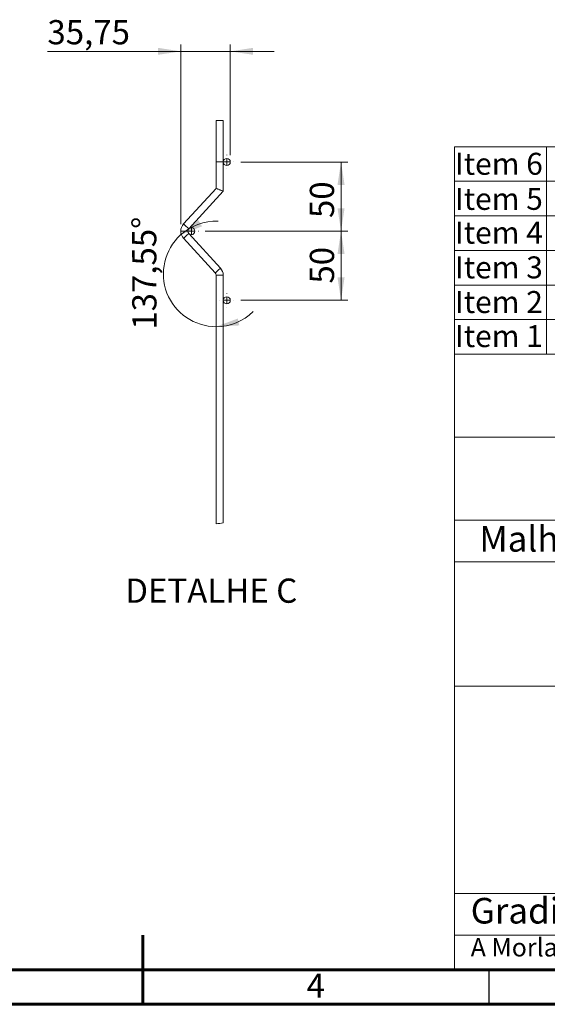
# Model space of a CAD drawing. Units: millimetres. Extents: x 15 to 415, y 5 to 292.
# Drawn here: x 197 to 273, y 5 to 147 of the extents above; entities that cross this region are included whole.
import ezdxf

# ---------------------------------------------------------------- set-up
doc = ezdxf.new("R2010")
doc.units = ezdxf.units.MM
doc.layers.add('FORMAT', color=7, linetype='Continuous', lineweight=15)
doc.styles.add('SLDTEXTSTYLE0', font='TXT', dxfattribs={"width": 0.75})
doc.dimstyles.new('SLDDIMSTYLE4', dxfattribs={"dimtxt": 3.5, "dimasz": 3.302, "dimexe": 0, "dimexo": 0.0625, "dimgap": 0.875, "dimtad": 1, "dimlfac": 5, "dimrnd": 1e-09, "dimzin": 12, "dimdsep": 46, "dimtxsty": 'SLDTEXTSTYLE0', "dimsah": 1, "dimcen": 0.09, "dimadec": 0, "dimazin": 3, "dimtfac": 1, "dimtmove": 0, "dimatfit": 0, "dimfxl": 1, "dimfrac": 2, "dimtolj": 1, "dimtzin": 12, "dimarcsym": 0})
doc.dimstyles.new('SLDDIMSTYLE5', dxfattribs={"dimtxt": 3.5, "dimasz": 3.302, "dimexe": 0, "dimexo": 0.0625, "dimgap": 0.875, "dimtad": 1, "dimdec": 4, "dimlfac": 5, "dimzin": 12, "dimdsep": 46, "dimtxsty": 'SLDTEXTSTYLE0', "dimsah": 1, "dimcen": 0.09, "dimazin": 3, "dimtfac": 1, "dimtofl": 0, "dimtmove": 0, "dimatfit": 3, "dimfxl": 1, "dimfrac": 2, "dimtolj": 1, "dimtzin": 12, "dimarcsym": 0})
doc.dimstyles.new('SLDDIMSTYLE6', dxfattribs={"dimtxt": 3.5, "dimasz": 3.302, "dimexe": 0, "dimexo": 0.0625, "dimgap": 0.875, "dimtad": 1, "dimlfac": 5, "dimrnd": 1e-09, "dimzin": 12, "dimdsep": 46, "dimtxsty": 'SLDTEXTSTYLE0', "dimsah": 1, "dimcen": 0.09, "dimadec": 0, "dimazin": 3, "dimtfac": 1, "dimtofl": 0, "dimtmove": 0, "dimatfit": 3, "dimfxl": 1, "dimfrac": 2, "dimtolj": 1, "dimtzin": 12, "dimarcsym": 0})

# ---------------------------------------------------------------- blocks, each defined once
blk = doc.blocks.new('_D_3')
at = {"color": 7, "linetype": 'Continuous', "lineweight": 0}
for p, q in [((220.47, 117.79), (220.47, 143.79)), ((227.62, 127.79), (227.62, 143.79)), ((220.47, 142.79), (201.19, 142.79)), ((220.47, 142.79), (227.62, 142.79)), ((227.62, 142.79), (233.97, 142.79))]:
    blk.add_line(p, q, dxfattribs=at)
for points in [[(220.47, 142.79), (217.17, 143.3), (217.17, 142.29)], [(227.62, 142.79), (230.92, 142.29), (230.92, 143.3)]]:
    blk.add_solid(points, dxfattribs=at)
at = {"color": 7, "linetype": 'Continuous', "lineweight": 0, "insert": (201.19, 147.31), "char_height": 3.5, "attachment_point": 1, "style": 'SLDTEXTSTYLE0'}
blk.add_mtext('35,75', dxfattribs=at)
blk = doc.blocks.new('_D_4')
at = {"color": 7, "linetype": 'Continuous', "lineweight": 0}
for start, end in [(87.9947, 132.45), (132.45, 270), (270, 314.4553)]:
    blk.add_arc((225.58, 110.61), 7.63, start, end, dxfattribs=at)
for points in [[(220.43, 116.24), (223.53, 117.49), (223.01, 118.37)], [(225.58, 102.99), (228.92, 103.16), (228.71, 104.16)]]:
    blk.add_solid(points, dxfattribs=at)
at = {"color": 7, "linetype": 'Continuous', "lineweight": 0, "insert": (213.46, 102.54), "char_height": 3.5, "attachment_point": 1, "rotation": 90.1166, "style": 'SLDTEXTSTYLE0'}
blk.add_mtext('137,55°', dxfattribs=at)
blk = doc.blocks.new('_D_5')
at = {"color": 7, "linetype": 'Continuous', "lineweight": 0}
for p, q in [((224.01, 116.79), (244.62, 116.79)), ((243.62, 116.79), (243.62, 106.79)), ((229.12, 106.79), (244.62, 106.79))]:
    blk.add_line(p, q, dxfattribs=at)
for points in [[(243.62, 116.79), (243.11, 113.49), (244.13, 113.49)], [(243.62, 106.79), (244.13, 110.1), (243.11, 110.1)]]:
    blk.add_solid(points, dxfattribs=at)
at = {"color": 7, "linetype": 'Continuous', "lineweight": 0, "insert": (239.11, 109.21), "char_height": 3.5, "attachment_point": 1, "rotation": 90, "style": 'SLDTEXTSTYLE0'}
blk.add_mtext('50', dxfattribs=at)
blk = doc.blocks.new('_D_6')
at = {"color": 7, "linetype": 'Continuous', "lineweight": 0}
for p, q in [((229.12, 126.79), (244.62, 126.79)), ((243.62, 126.79), (243.62, 116.79)), ((224.01, 116.79), (244.62, 116.79))]:
    blk.add_line(p, q, dxfattribs=at)
for points in [[(243.62, 126.79), (243.11, 123.49), (244.13, 123.49)], [(243.62, 116.79), (244.13, 120.1), (243.11, 120.1)]]:
    blk.add_solid(points, dxfattribs=at)
at = {"color": 7, "linetype": 'Continuous', "lineweight": 0, "insert": (239.11, 118.69), "char_height": 3.5, "attachment_point": 1, "rotation": 90, "style": 'SLDTEXTSTYLE0'}
blk.add_mtext('50', dxfattribs=at)
blk = doc.blocks.new('SW_CENTERMARKSYMBOL_26')
at = {"color": 0, "linetype": 'Continuous', "lineweight": 0}
for p, q in [((-1, 0), (-1.01, 0)), ((0, 0), (-0.5, 0)), ((0, 1), (0, 1.01)), ((0, 0), (0, 0.5)), ((0, 0), (0, -0.5)), ((0, 0), (0.5, 0)), ((1, 0), (1.01, 0)), ((0, -1), (0, -1.01))]:
    blk.add_line(p, q, dxfattribs=at)
blk = doc.blocks.new('SW_CENTERMARKSYMBOL_27')
at = {"color": 0, "linetype": 'Continuous', "lineweight": 0}
for p, q in [((-1, 0), (-1.01, 0)), ((0, 0), (-0.5, 0)), ((0, 1), (0, 1.01)), ((0, 0), (0, 0.5)), ((0, 0), (0, -0.5)), ((0, 0), (0.5, 0)), ((1, 0), (1.01, 0)), ((0, -1), (0, -1.01))]:
    blk.add_line(p, q, dxfattribs=at)
blk = doc.blocks.new('SW_CENTERMARKSYMBOL_28')
at = {"color": 0, "linetype": 'Continuous', "lineweight": 0}
for p, q in [((-1, 0), (-1.01, 0)), ((0, 0), (-0.5, 0)), ((0, 1), (0, 1.01)), ((0, 0), (0, 0.5)), ((0, 0), (0, -0.5)), ((0, 0), (0.5, 0)), ((1, 0), (1.01, 0)), ((0, -1), (0, -1.01))]:
    blk.add_line(p, q, dxfattribs=at)

msp = doc.modelspace()

# ---------------------------------------------------------------- linework, layer by layer
at = {"color": 7, "linetype": 'Continuous', "lineweight": 15}
for p, q in [((225.578726, 132.794595), (225.578726, 122.97479)), ((225.578726, 132.794595), (226.598725, 132.794595)), ((226.598725, 122.578657), (226.598725, 132.794595)), ((227.618726, 126.794606), (225.582396, 126.794606)), ((225.578726, 122.97479), (220.870153, 117.827273)), ((221.622777, 117.138825), (226.598725, 122.578657)), ((220.469089, 116.794606), (222.509089, 116.794606)), ((220.870153, 115.761927), (225.445038, 110.760576)), ((226.197661, 111.44901), (221.622777, 116.450391)), ((225.578726, 110.416345), (225.578726, 74.467934)), ((226.598725, 74.600003), (226.598725, 110.416345))]:
    msp.add_line(p, q, dxfattribs=at)
at = {"color": 8, "linetype": 'Continuous', "lineweight": 15}
msp.add_line((225.578726, 110.416345), (226.598725, 110.416345), dxfattribs=at)
at = {"color": 7, "linetype": 'Continuous', "lineweight": 60}
msp.add_line((215, 5), (215, 15), dxfattribs=at)
at = {"color": 7, "linetype": 'Continuous', "lineweight": 30}
msp.add_line((265, 5), (265, 10), dxfattribs=at)
at = {"color": 7, "linetype": 'Continuous', "lineweight": 15, "flags": 128}
msp.add_lwpolyline([(226.598725, 122.578657), (226.590978, 122.581653), (226.567969, 122.590593), (226.530399, 122.605181), (226.479408, 122.62497), (226.416547, 122.649393), (226.343725, 122.67769), (226.263156, 122.708968), (226.177286, 122.742332), (226.088726, 122.776724), (226.000165, 122.811115), (225.914295, 122.844464), (225.833726, 122.875742), (225.760904, 122.904039), (225.698043, 122.928462), (225.647053, 122.948251), (225.609482, 122.962839), (225.586474, 122.97178), (225.578726, 122.97479)], dxfattribs=at)
at = {"color": 8, "linetype": 'Continuous', "lineweight": 15, "flags": 128}
for points in [[(220.870153, 117.827273), (220.898798, 117.801077), (220.980373, 117.726452), (221.102457, 117.614783), (221.246465, 117.483056), (221.390474, 117.35133), (221.512558, 117.239646), (221.594132, 117.165021), (221.622777, 117.138825)], [(220.870153, 115.761927), (220.898798, 115.788139), (220.980373, 115.862764), (221.102457, 115.974433), (221.246465, 116.106159), (221.390474, 116.237885), (221.512558, 116.349555), (221.594132, 116.42418), (221.622777, 116.450391)], [(225.445038, 110.760576), (225.473683, 110.786772), (225.555257, 110.861397), (225.677341, 110.973082), (225.821349, 111.104808), (225.965358, 111.236534), (226.087442, 111.348204), (226.169016, 111.422814), (226.197661, 111.44901)]]:
    msp.add_lwpolyline(points, dxfattribs=at)
at = {"color": 7, "linetype": 'Continuous', "lineweight": 15}
for centre in [(227.108723, 126.794601), (221.999086, 116.79461), (227.108723, 106.794596)]:
    msp.add_circle(centre, 0.51, dxfattribs=at)
for centre, radius, start, end in [((221.999105, 116.794605), 1.530016, 137.55023395, 222.44976605), ((225.068805, 110.416373), 1.52992, 359.99905966, 42.4511528), ((225.068673, 110.416333), 0.510053, 0.00163434, 42.4476853)]:
    msp.add_arc(centre, radius, start, end, dxfattribs=at)
at = {"color": 7, "linetype": 'Continuous', "lineweight": 0}
msp.add_arc((220.636163, 116.645393), 42.466068, 276.68371942, 278.07143856, dxfattribs=at)
at = {"layer": 'FORMAT', "lineweight": 15}
for p, q in [((260, 129), (410, 129)), ((260, 129), (260, 99)), ((273.318898, 129), (273.318898, 99)), ((410, 124), (260, 124)), ((260, 119), (410, 119)), ((260, 114), (410, 114)), ((410, 109), (260, 109)), ((260, 104), (410, 104)), ((260, 99), (260, 75)), ((410, 99), (260, 99)), ((410, 87), (260, 87)), ((260, 75), (410, 75)), ((260, 75), (260, 10)), ((260, 69), (410, 69)), ((410, 51), (260, 51)), ((260, 21), (410, 21)), ((260, 15), (410, 15))]:
    msp.add_line(p, q, dxfattribs=at)
at = {"layer": 'FORMAT', "lineweight": 60}
for p, q in [((410, 10), (20, 10)), ((410, 10), (222.8, 10)), ((415, 5), (15, 5))]:
    msp.add_line(p, q, dxfattribs=at)

# ---------------------------------------------------------------- block references
at = {"color": 7, "linetype": 'Continuous', "lineweight": 0}
for name, p in [('SW_CENTERMARKSYMBOL_28', (227.108726, 126.794607)), ('SW_CENTERMARKSYMBOL_26', (221.999089, 116.794617)), ('SW_CENTERMARKSYMBOL_27', (227.108726, 106.794602))]:
    msp.add_blockref(name, p, dxfattribs=at)

# ---------------------------------------------------------------- texts
at = {"color": 7, "linetype": 'Continuous', "lineweight": 0, "style": 'SLDTEXTSTYLE0'}
for s, insert, char_height, attachment_point in [('Item 6', (260.090363, 128.120404), 3.175, 1), ('Item 5', (260.090363, 123.048901), 3.175, 1), ('Item 4', (260.090363, 118.157901), 3.175, 1), ('Item 3', (260.090363, 113.140808), 3.175, 1), ('Item 2', (260.090363, 108.131782), 3.175, 1), ('Item 1', (260.090363, 103.206472), 3.175, 1), ('DETALHE C', (224.868044, 66.559414), 3.5, 2)]:
    msp.add_mtext(s, dxfattribs=dict(at, insert=insert, char_height=char_height, attachment_point=attachment_point))
at = {"layer": 'FORMAT', "style": 'SLDTEXTSTYLE0'}
for s, insert, char_height, attachment_point in [('Malha (cm)', (263.598857, 74.15406), 3.7041667, 1), ('Gradil Morlan - Painel 2,43 m de altura c/ poste com base', (262.353366, 20.38365), 3.70416667, 1), ('A Morlan reserva o direito de alterar os itens a qualquer momento sem prévio aviso', (262.353366, 14.564942), 2.64583333, 1), ('4', (239.964757, 9.448432), 3.5, 2)]:
    msp.add_mtext(s, dxfattribs=dict(at, insert=insert, char_height=char_height, attachment_point=attachment_point))

# ---------------------------------------------------------------- dimensions: what is measured, and where the dimension line sits
at = {"color": 7, "linetype": 'Continuous', "lineweight": 0}
dim = msp.add_linear_dim(base=(227.618726, 142.794601), p1=(220.469089, 116.794606), p2=(227.618726, 126.794606), dimstyle='SLDDIMSTYLE4', dxfattribs=at)
dim.commit()
dim.dimension.update_dxf_attribs({"geometry": '_D_3', "text_midpoint": (207.007283, 142.794601), "dimtype": 160})
for base, p1, p2, picture, middle in [((243.618726, 116.794606), (228.118726, 126.794606), (223.009089, 116.794606), '_D_6', (243.618726, 121.271564)), ((243.618726, 106.794606), (223.009089, 116.794606), (228.118726, 106.794606), '_D_5', (243.618726, 111.794606))]:
    dim = msp.add_linear_dim(base=base, p1=p1, p2=p2, angle=90, dimstyle='SLDDIMSTYLE6', dxfattribs=at)
    dim.commit()
    dim.dimension.update_dxf_attribs({"geometry": picture, "text_midpoint": middle, "dimtype": 160})
dim = msp.add_angular_dim_2l(base=(218.470324, 107.853685), line1=((220.870153, 115.761938), (225.445038, 110.760572)), line2=((225.578726, 74.467928), (225.578726, 110.416347)), dimstyle='SLDDIMSTYLE5', dxfattribs=at)
dim.commit()
dim.dimension.update_dxf_attribs({"geometry": '_D_4', "text_midpoint": (217.953058, 110.598907), "dimtype": 162})

doc.saveas('drawing.dxf')
